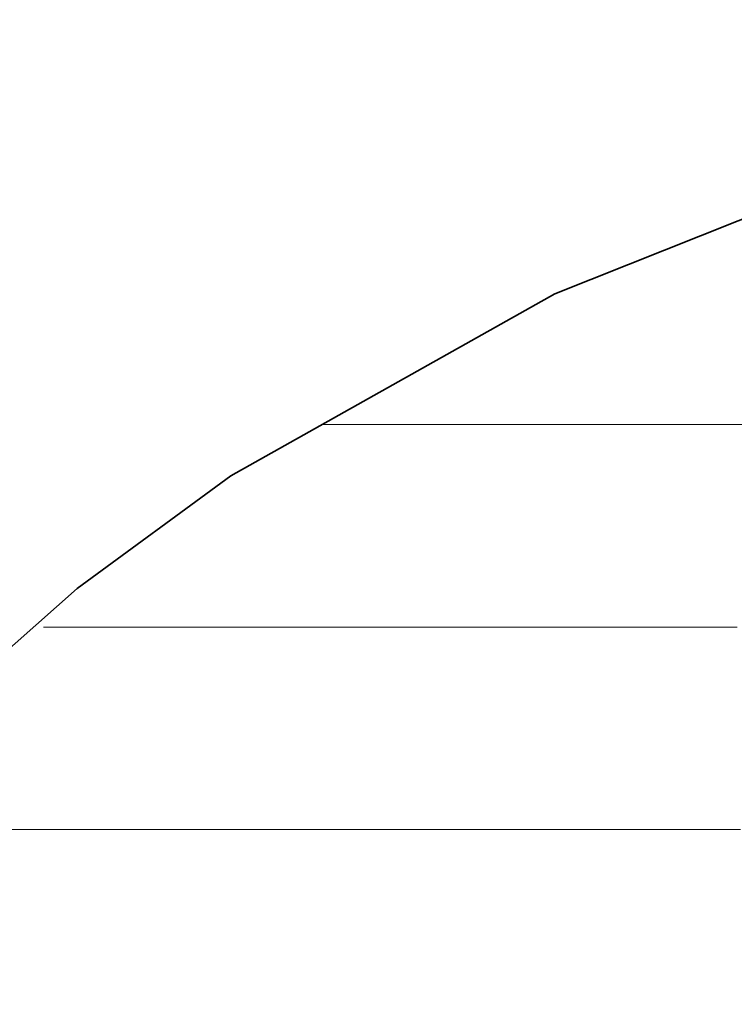
# Model space of a CAD drawing. Units: millimetres. Extents: x 59 to 11996, y 24 to 8424.
# Drawn here: x 8336 to 8361, y 596 to 630 of the extents above; entities that cross this region are included whole.
import ezdxf

# ---------------------------------------------------------------- set-up
doc = ezdxf.new("R2010")
doc.units = ezdxf.units.MM
doc.header["$MEASUREMENT"] = 0
doc.layers.add('(1) Shape lines', color=7, linetype='Continuous', lineweight=35)
doc.layers.add('(9) Sheet', color=7, linetype='Continuous', lineweight=35)

# ---------------------------------------------------------------- blocks, each defined once
blk = doc.blocks.new('HATCH_136_48593054-9717-4277-9fc3-f959630821de')
at = {"layer": '(1) Shape lines', "color": 0, "lineweight": 9}
for p, q in [((8338.69, 609), (8336.793, 609)), ((8338.69, 602), (8333.121, 602))]:
    blk.add_line(p, q, dxfattribs=at)
blk = doc.blocks.new('HATCH_142_9da87305-4413-4e25-a756-d332c764eb1f')
at = {"layer": '(1) Shape lines', "color": 0, "lineweight": 9}
for p, q in [((8338.725, 609), (8338.69, 609)), ((8338.886, 602), (8338.69, 602))]:
    blk.add_line(p, q, dxfattribs=at)
blk = doc.blocks.new('HATCH_143_97ec3e60-fc74-42b6-8f96-73877bbf3d41')
at = {"layer": '(1) Shape lines', "color": 0, "lineweight": 9}
for p, q in [((8341.647, 609), (8338.725, 609)), ((8341.647, 602), (8338.886, 602))]:
    blk.add_line(p, q, dxfattribs=at)
blk = doc.blocks.new('HATCH_148_e86ca3a2-fcea-4907-89bd-abc79c36a7a7')
at = {"layer": '(1) Shape lines', "color": 0, "lineweight": 9}
for p, q in [((8341.695, 609), (8341.647, 609)), ((8341.781, 602), (8341.647, 602))]:
    blk.add_line(p, q, dxfattribs=at)
blk = doc.blocks.new('HATCH_149_9089b71d-1975-4ca6-9190-44a17ae1801b')
at = {"layer": '(1) Shape lines', "color": 0, "lineweight": 9}
for p, q in [((8343.276, 609), (8341.695, 609)), ((8343.276, 602), (8341.781, 602))]:
    blk.add_line(p, q, dxfattribs=at)
blk = doc.blocks.new('HATCH_153_e838bb5b-ca22-4038-91ce-1f4844e1e039')
at = {"layer": '(1) Shape lines', "color": 0, "lineweight": 9}
for p, q in [((8343.286, 609), (8343.276, 609)), ((8343.299, 602), (8343.276, 602))]:
    blk.add_line(p, q, dxfattribs=at)
blk = doc.blocks.new('HATCH_154_aa4bdb9e-cb22-4e60-a2be-0e583203b121')
at = {"layer": '(1) Shape lines', "color": 0, "lineweight": 9}
for p, q in [((8343.523, 609), (8343.286, 609)), ((8343.523, 602), (8343.299, 602))]:
    blk.add_line(p, q, dxfattribs=at)
blk = doc.blocks.new('HATCH_157_4988b429-1838-43c4-a281-cdc12ffe398e')
at = {"layer": '(1) Shape lines', "color": 0, "lineweight": 9}
for p, q in [((8343.601, 609), (8343.523, 609)), ((8343.702, 602), (8343.523, 602))]:
    blk.add_line(p, q, dxfattribs=at)
blk = doc.blocks.new('HATCH_158_1456f24d-931d-4bbb-aa46-9cf0cebdc127')
at = {"layer": '(1) Shape lines', "color": 0, "lineweight": 9}
for p, q in [((8345.5, 609), (8343.601, 609)), ((8345.5, 602), (8343.702, 602))]:
    blk.add_line(p, q, dxfattribs=at)
blk = doc.blocks.new('HATCH_161_1d4e609f-a92f-441f-ab77-beb5c5d89c68')
at = {"layer": '(1) Shape lines', "color": 0, "lineweight": 9}
for p, q in [((8345.899, 609), (8345.5, 609)), ((8346.329, 602), (8345.5, 602))]:
    blk.add_line(p, q, dxfattribs=at)
blk = doc.blocks.new('HATCH_162_e712719d-4f4c-4ca7-a82a-445d3914c7e7')
at = {"layer": '(1) Shape lines', "color": 0, "lineweight": 9}
for p, q in [((8354.486, 616), (8346.432, 616)), ((8354.486, 609), (8345.899, 609)), ((8354.486, 602), (8346.329, 602))]:
    blk.add_line(p, q, dxfattribs=at)
blk = doc.blocks.new('HATCH_165_020f2ec2-de75-4541-8b59-62f24615602c')
at = {"layer": '(1) Shape lines', "color": 0, "lineweight": 9}
for p, q in [((8354.534, 616), (8354.486, 616)), ((8354.609, 609), (8354.486, 609)), ((8354.684, 602), (8354.486, 602))]:
    blk.add_line(p, q, dxfattribs=at)
blk = doc.blocks.new('HATCH_166_e208f1be-4991-4174-94f3-988851a2ac79')
at = {"layer": '(1) Shape lines', "color": 0, "lineweight": 9}
for p, q in [((8356.122, 616), (8354.534, 616)), ((8356.122, 609), (8354.609, 609)), ((8356.122, 602), (8354.684, 602))]:
    blk.add_line(p, q, dxfattribs=at)
blk = doc.blocks.new('HATCH_169_c39ac292-c9a4-475f-b6d0-43f548af36d0')
at = {"layer": '(1) Shape lines', "color": 0, "lineweight": 9}
for p, q in [((8356.136, 616), (8356.122, 616)), ((8356.154, 609), (8356.122, 609)), ((8356.172, 602), (8356.122, 602))]:
    blk.add_line(p, q, dxfattribs=at)
blk = doc.blocks.new('HATCH_170_fca87b7f-3019-4cfd-88a2-cd0a82b30b6c')
at = {"layer": '(1) Shape lines', "color": 0, "lineweight": 9}
for p, q in [((8356.521, 616), (8356.136, 616)), ((8356.521, 609), (8356.154, 609)), ((8356.521, 602), (8356.172, 602))]:
    blk.add_line(p, q, dxfattribs=at)
blk = doc.blocks.new('HATCH_173_5cb5e1db-f21e-437f-81a1-d3270469e57b')
at = {"layer": '(1) Shape lines', "color": 0, "lineweight": 9}
for p, q in [((8356.656, 616), (8356.521, 616)), ((8356.834, 609), (8356.521, 609)), ((8357.011, 602), (8356.521, 602))]:
    blk.add_line(p, q, dxfattribs=at)
blk = doc.blocks.new('HATCH_174_b94aa239-ba72-431c-94ca-2a7621a5b50d')
at = {"layer": '(1) Shape lines', "color": 0, "lineweight": 9}
for p, q in [((8360.582, 616), (8356.656, 616)), ((8360.582, 609), (8356.834, 609)), ((8360.582, 602), (8357.011, 602))]:
    blk.add_line(p, q, dxfattribs=at)
blk = doc.blocks.new('HATCH_179_947ea0b5-9081-4bf6-b556-78b49e62ebcf')
at = {"layer": '(1) Shape lines', "color": 0, "lineweight": 9}
for p, q in [((8360.69, 616), (8360.582, 616)), ((8360.799, 609), (8360.582, 609)), ((8360.908, 602), (8360.582, 602))]:
    blk.add_line(p, q, dxfattribs=at)
blk = doc.blocks.new('HATCH_180_9564fb99-03fd-4eda-bb45-b0d8025348d4')
at = {"layer": '(1) Shape lines', "color": 0, "lineweight": 9}
blk.add_line((8363.161, 616), (8360.69, 616), dxfattribs=at)
blk = doc.blocks.new('GROUP_0_d2019cee-659f-4a9a-8fd5-416d4242451d')
at = {"layer": '(9) Sheet', "color": 7, "linetype": 'Continuous', "lineweight": 35, "ltscale": 20}
blk.add_lwpolyline([(8386.402, 630.004), (8376.742, 628.122), (8365.872, 625.057), (8354.486, 620.522), (8343.276, 614.229), (8337.954, 610.333), (8332.936, 605.89), (8324.628, 596.937), (8317.388, 587.31), (8311.428, 577.136), (8306.965, 566.543), (8304.211, 555.657), (8303.381, 544.607), (8303.754, 539.06), (8304.688, 533.519)], dxfattribs=at)
at = {"layer": '(1) Shape lines', "color": 154, "linetype": 'ByBlock'}
for name in ['HATCH_180_9564fb99-03fd-4eda-bb45-b0d8025348d4', 'HATCH_162_e712719d-4f4c-4ca7-a82a-445d3914c7e7', 'HATCH_165_020f2ec2-de75-4541-8b59-62f24615602c', 'HATCH_166_e208f1be-4991-4174-94f3-988851a2ac79', 'HATCH_169_c39ac292-c9a4-475f-b6d0-43f548af36d0', 'HATCH_170_fca87b7f-3019-4cfd-88a2-cd0a82b30b6c', 'HATCH_173_5cb5e1db-f21e-437f-81a1-d3270469e57b', 'HATCH_174_b94aa239-ba72-431c-94ca-2a7621a5b50d', 'HATCH_179_947ea0b5-9081-4bf6-b556-78b49e62ebcf', 'HATCH_136_48593054-9717-4277-9fc3-f959630821de', 'HATCH_142_9da87305-4413-4e25-a756-d332c764eb1f', 'HATCH_143_97ec3e60-fc74-42b6-8f96-73877bbf3d41', 'HATCH_148_e86ca3a2-fcea-4907-89bd-abc79c36a7a7', 'HATCH_149_9089b71d-1975-4ca6-9190-44a17ae1801b', 'HATCH_153_e838bb5b-ca22-4038-91ce-1f4844e1e039', 'HATCH_154_aa4bdb9e-cb22-4e60-a2be-0e583203b121', 'HATCH_157_4988b429-1838-43c4-a281-cdc12ffe398e', 'HATCH_158_1456f24d-931d-4bbb-aa46-9cf0cebdc127', 'HATCH_161_1d4e609f-a92f-441f-ab77-beb5c5d89c68']:
    blk.add_blockref(name, (0, 0), dxfattribs=at)

msp = doc.modelspace()

# ---------------------------------------------------------------- block references
at = {"color": 7, "linetype": 'ByBlock'}
msp.add_blockref('GROUP_0_d2019cee-659f-4a9a-8fd5-416d4242451d', (0, 0), dxfattribs=at)

doc.saveas('drawing.dxf')
